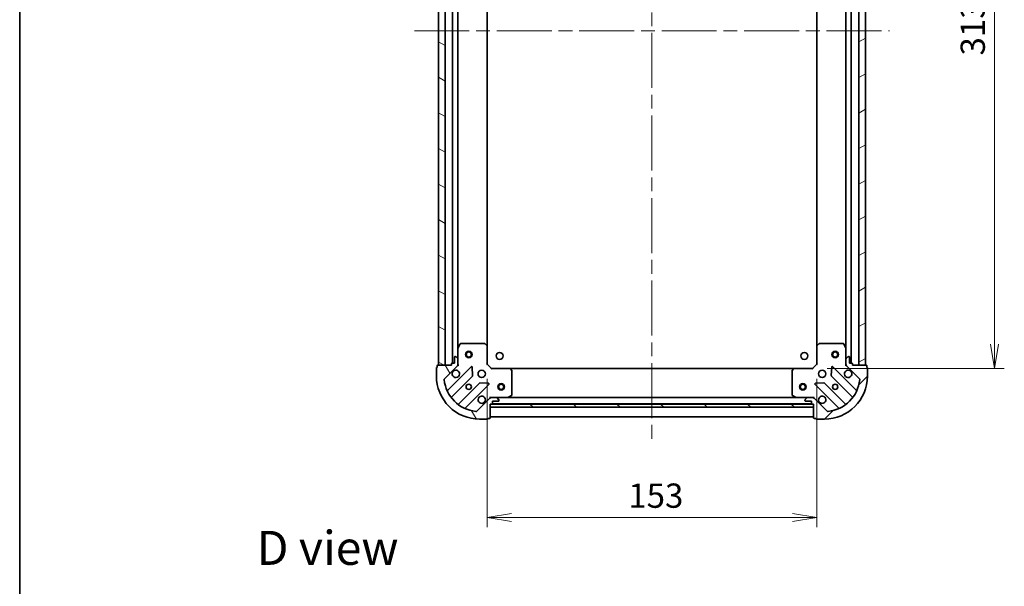
# Model space of a CAD drawing. Units: millimetres. Extents: x -922 to 6176, y 36 to 1300.
# Drawn here: x 65 to 522, y 786 to 1048 of the extents above; entities that cross this region are included whole.
import ezdxf

# ---------------------------------------------------------------- set-up
doc = ezdxf.new("R2010")
doc.units = ezdxf.units.MM
doc.header["$LTSCALE"] = 4.5
doc.linetypes.add('CHAIN', pattern=[0.35429999999999995, 0.2362, -0.0295, 0.0591, -0.0295])
doc.layers.get('Defpoints').update_dxf_attribs({"lineweight": 25})
for name, color, linetype, lineweight in [('Border (ISO)', 7, 'Continuous', 35), ('Centerline (ISO)', 131, 'Continuous', 18), ('Dimension (ISO)', 7, 'Continuous', 18), ('Hatch (ISO)', 1, 'Continuous', 18), ('Symbol (ISO)', 7, 'Continuous', 18), ('Visible (ISO)', 7, 'Continuous', 35)]:
    doc.layers.add(name, color=color, linetype=linetype, lineweight=lineweight)
doc.styles.add('Note Text (TK)', font='MS PGothic.ttf')
doc.dimstyles.new('Default - Method 1b (TK)', dxfattribs={"dimscale": 4.5, "dimtxt": 2.5, "dimasz": 2.5, "dimexe": 1, "dimexo": 1.499999999999999, "dimgap": 1, "dimtad": 1, "dimrnd": 1e-08, "dimdsep": 46, "dimtxsty": 'Note Text (TK)', "dimblk": 'OPEN', "dimcen": 0.09, "dimdle": 5, "dimclrd": 100, "dimclre": 100, "dimclrt": 7, "dimadec": 1, "dimazin": 1, "dimtfac": 1, "dimtmove": 0, "dimatfit": 3, "dimldrblk": 'OPEN', "dimfxl": 1, "dimtolj": 1, "dimlwd": -1, "dimlwe": -1, "dimarcsym": 0})

# ---------------------------------------------------------------- blocks, each defined once
blk = doc.blocks.new('Borders tk図枠')
at = {"layer": 'Border (ISO)'}
blk.add_line((14.49999999999999, 289), (14.50000000000001, 8.000000000000007), dxfattribs=at)
blk = doc.blocks.new('_Open')
at = {"color": 0, "linetype": 'ByBlock', "lineweight": -2}
for p, q in [((-1, 0.1666666666666666), (0, 0)), ((-1, -0.1666666666666666), (0, 0)), ((0, 0), (-1, 0))]:
    blk.add_line(p, q, dxfattribs=at)
blk = doc.blocks.new('*D7')
at = {"layer": 'Defpoints', "color": 0}
for p in [(282.1158627425464, 888.4973762280827), (435.1158627414746, 888.4973762295045), (435.1158627414746, 817.4120821659345)]:
    blk.add_point(p, dxfattribs=at)
at = {"layer": 'Dimension (ISO)', "color": 100}
for p, q in [((282.1158627425464, 881.7473762280825), (282.1158627425464, 812.9120821659345)), ((435.1158627414746, 881.7473762295047), (435.1158627414746, 812.9120821659345)), ((293.3658627425464, 817.4120821659345), (423.8658627414746, 817.4120821659345))]:
    blk.add_line(p, q, dxfattribs=at)
at = {"layer": 'Dimension (ISO)', "color": 100, "xscale": 11.25, "yscale": 11.25, "zscale": 11.25, "rotation": 180}
blk.add_blockref('_Open', (282.1158627425464, 817.4120821659345), dxfattribs=at)
at = {"layer": 'Dimension (ISO)', "color": 100, "xscale": 11.25, "yscale": 11.25, "zscale": 11.25}
blk.add_blockref('_Open', (435.1158627414746, 817.4120821659345), dxfattribs=at)
at = {"layer": 'Dimension (ISO)', "color": 7, "insert": (347.6215442325362, 827.5370821659345), "char_height": 11.25, "attachment_point": 4, "style": 'Note Text (TK)'}
blk.add_mtext('\\A1;153', dxfattribs=at)
blk = doc.blocks.new('*D8')
at = {"layer": 'Defpoints', "color": 0}
for p in [(433.1158627397542, 1199.497376229417), (433.1158627414858, 886.4973762294711), (517.5935541173537, 886.4973762294711)]:
    blk.add_point(p, dxfattribs=at)
at = {"layer": 'Dimension (ISO)', "color": 100}
for p, q in [((439.8658627397542, 1199.497376229417), (522.0935541173537, 1199.497376229417)), ((517.5935541173537, 1188.247376229417), (517.5935541173537, 897.747376229471)), ((439.8658627414858, 886.4973762294711), (522.0935541173537, 886.4973762294711))]:
    blk.add_line(p, q, dxfattribs=at)
at = {"layer": 'Dimension (ISO)', "color": 100, "xscale": 11.25, "yscale": 11.25, "zscale": 11.25}
for p, rotation in [((517.5935541173537, 1199.497376229417), 90), ((517.5935541173537, 886.4973762294711), 270)]:
    blk.add_blockref('_Open', p, dxfattribs=dict(at, rotation=rotation))
at = {"layer": 'Dimension (ISO)', "color": 7, "insert": (507.4685541173539, 1031.555614524816), "char_height": 11.25, "attachment_point": 4, "rotation": 90, "style": 'Note Text (TK)'}
blk.add_mtext('\\A1;313', dxfattribs=at)

msp = doc.modelspace()

# ---------------------------------------------------------------- hatches: boundary and pattern name
at = {"layer": 'Hatch (ISO)'}
h = msp.add_hatch(dxfattribs=at)
h.set_pattern_fill('ANSI31', color=256, scale=114.3, angle=105.00024553567, style=0)
h.set_pattern_definition([(150.00024553567, (0, 0), (-7.143696975159262, -12.37336857032475), [])])
h.paths.add_polyline_path([(259.6158627425893, 887.9973762278771), (262.6158627425894, 887.9973762279044), (262.6158627397682, 1197.997376227904), (259.6158627397681, 1197.997376227877)])
h = msp.add_hatch(dxfattribs=at)
h.set_pattern_fill('ANSI31', color=256, scale=114.3, angle=-14.99997778074499, style=0)
h.set_pattern_definition([(30.000022219255, (0, 0), (-7.143754798369492, 12.37333518622901), [])])
h.paths.add_polyline_path([(457.6158627397855, 1197.997376229627), (454.6158627397854, 1197.99737622961), (454.6158627414772, 887.997376229611), (457.6158627414772, 887.9973762296271)])
h = msp.add_hatch(dxfattribs=at)
h.set_pattern_fill('ANSI31', color=256, scale=114.3, angle=75.00017538262, style=0)
h.set_pattern_definition([(120.00017538262, (0, 0), (-12.37331608946366, -7.14378787480561), [])])
edge = h.paths.add_edge_path()
edge.add_ellipse((267.6158627425855, 888.4115897903237), major_axis=(0.7071067811801118, 0.7071067811929841), ratio=1, start_angle=270.0000000000009, end_angle=315.0000000000006)
edge.add_line((268.6158627425855, 888.4115897903329), (268.6158627425638, 890.7902694467733))
edge.add_ellipse((268.1158627425638, 890.7902694467685), major_axis=(-4.5497e-12, 0.5000000000000006), ratio=1, start_angle=270.0000000000017, end_angle=314.9999999999997)
edge.add_line((268.4694161331538, 891.1438228373652), (267.7623093519608, 891.8509296185453))
edge.add_ellipse((267.4087559613708, 891.4973762279488), major_axis=(-0.3535533905964923, 0.3535533905900579), ratio=1, start_angle=269.9999999999968, end_angle=314.9999999999998)
edge.add_line((267.4087559613663, 891.9973762279488), (267.2158627425529, 891.9973762279473))
edge.add_ellipse((267.2158627425555, 891.697376227947), major_axis=(-0.299999999999998, -2.7276e-12), ratio=1, start_angle=270.0000000000015, end_angle=360.0000000000016)
edge.add_line((266.9158627425556, 891.6973762279443), (266.9158627425802, 888.9973762279442))
edge.add_line((266.9158627425801, 888.9973762279442), (265.91586274258, 888.9973762279351))
edge.add_ellipse((265.9158627425828, 888.6973762279351), major_axis=(-0.3000000000000003, -2.7276e-12), ratio=1, start_angle=270.0000000000015, end_angle=360.0000000000016)
edge.add_line((265.6158627425829, 888.6973762279325), (265.6158627425892, 887.9973762279325))
edge.add_line((265.6158627425892, 887.9973762279325), (259.2158627425892, 887.9973762278744))
edge.add_ellipse((259.2158627425919, 887.6973762278742), major_axis=(-0.3000000000000013, -2.7321e-12), ratio=1, start_angle=269.9999999999939, end_angle=359.9999999999973)
edge.add_line((258.9158627425919, 887.6973762278714), (258.9158627425983, 886.9973762278714))
edge.add_ellipse((258.915862742601, 886.6973762278714), major_axis=(-0.3000000000000013, -2.7454e-12), ratio=1, start_angle=270.0000000000049, end_angle=360.0000000000016)
edge.add_line((258.615862742601, 886.6973762278687), (258.6158627426347, 882.9973762278688))
edge.add_ellipse((278.6158627426347, 882.9973762280507), major_axis=(1.820026e-10, -20), ratio=1, start_angle=270, end_angle=360)
edge.add_line((278.6158627428167, 862.9973762280508), (282.3158627428167, 862.9973762280844))
edge.add_ellipse((282.315862742814, 863.2973762280844), major_axis=(0.3000000000000025, 2.7309e-12), ratio=1, start_angle=270.0000000000009, end_angle=360.0000000000008)
edge.add_line((282.615862742814, 863.297376228087), (283.315862742814, 863.2973762280935))
edge.add_ellipse((283.3158627428112, 863.5973762280936), major_axis=(0.299999999999998, 2.7276e-12), ratio=1, start_angle=270.0000000000015, end_angle=360.0000000000016)
edge.add_line((283.6158627428112, 863.5973762280963), (283.615862742753, 869.9973762280963))
edge.add_line((283.615862742753, 869.9973762280963), (284.315862742753, 869.9973762281027))
edge.add_ellipse((284.3158627427502, 870.2973762281025), major_axis=(0.299999999999998, 2.7298e-12), ratio=1, start_angle=270.0000000000079, end_angle=360.0000000000012)
edge.add_line((284.6158627427502, 870.2973762281053), (284.6158627427411, 871.2973762281053))
edge.add_line((284.6158627427412, 871.2973762281053), (287.3158627427412, 871.2973762281299))
edge.add_ellipse((287.3158627427384, 871.5973762281299), major_axis=(0.299999999999998, 2.7276e-12), ratio=1, start_angle=270.0000000000083, end_angle=360.0000000000016)
edge.add_line((287.6158627427384, 871.5973762281327), (287.6158627427368, 871.7902694469461))
edge.add_ellipse((287.1158627427367, 871.7902694469415), major_axis=(-4.5497e-12, 0.4999999999999983), ratio=1, start_angle=269.9999999999998, end_angle=315.0000000000047)
edge.add_line((287.4694161333267, 872.1438228375381), (286.7623093521338, 872.850929618718))
edge.add_ellipse((286.4087559615437, 872.4973762281217), major_axis=(-0.3535533905964914, 0.353553390590056), ratio=1, start_angle=269.9999999999931, end_angle=314.9999999999987)
edge.add_line((286.4087559615392, 872.9973762281217), (284.0300763050989, 872.9973762281002))
edge.add_ellipse((284.0300763051079, 871.9973762281), major_axis=(-0.9999999999999941, -9.0972e-12), ratio=1, start_angle=269.9999999999998, end_angle=314.9999999999995)
edge.add_line((283.322969523915, 872.70448300928), (277.3449847446061, 866.7264982298625))
edge.add_ellipse((276.9914313540096, 867.0800516204527), major_axis=(-0.3535533905900536, -0.3535533905964906), ratio=1, start_angle=39.17289348887857, end_angle=90.00000000000091, ccw=False)
edge.add_ellipse((278.6158627426347, 882.9973762280507), major_axis=(-16.41474100158559, 1.675194869519604), ratio=1, start_angle=11.65421302223848, end_angle=89.99999999999989, ccw=False)
edge.add_ellipse((262.6985381350661, 881.3729448391359), major_axis=(-0.0507634809035862, 0.4974163939865183), ratio=1, start_angle=39.172893488879026, end_angle=90.00000000000051, ccw=False)
edge.add_line((262.3449847444696, 881.7264982297261), (268.3229695237784, 887.7044830091438))
h = msp.add_hatch(dxfattribs=at)
h.set_pattern_fill('ANSI31', color=256, scale=114.3, style=0)
h.set_pattern_definition([(45, (0, 0), (-10.1027881362028, 10.1027881362028), [])])
edge = h.paths.add_edge_path()
edge.add_ellipse((433.2016491791915, 871.9973762294941), major_axis=(-0.7071067811904082, 0.7071067811826877), ratio=1, start_angle=270.0000000000002, end_angle=314.9999999999997)
edge.add_line((433.201649179186, 872.9973762294941), (430.8229695227457, 872.9973762294811))
edge.add_ellipse((430.8229695227485, 872.497376229481), major_axis=(-0.5000000000000006, -2.7285e-12), ratio=1, start_angle=270.0000000000049, end_angle=314.9999999999954)
edge.add_line((430.4694161321533, 872.8509296200725), (429.7623093509705, 872.1438228388821))
edge.add_ellipse((430.1158627415658, 871.7902694482907), major_axis=(-0.3535533905913458, -0.3535533905952045), ratio=1, start_angle=270.0000000000018, end_angle=315.0000000000008)
edge.add_line((429.6158627415658, 871.790269448288), (429.6158627415668, 871.5973762294745))
edge.add_ellipse((429.9158627415668, 871.5973762294763), major_axis=(1.6349e-12, -0.299999999999998), ratio=1, start_angle=269.9999999999999, end_angle=359.9999999999982)
edge.add_line((429.9158627415684, 871.297376229476), (432.6158627415686, 871.2973762294907))
edge.add_line((432.6158627415686, 871.2973762294909), (432.6158627415739, 870.2973762294909))
edge.add_ellipse((432.9158627415739, 870.2973762294926), major_axis=(1.6349e-12, -0.3000000000000003), ratio=1, start_angle=269.9999999999999, end_angle=359.9999999999982)
edge.add_line((432.9158627415755, 869.9973762294925), (433.6158627415755, 869.9973762294964))
edge.add_line((433.6158627415755, 869.9973762294964), (433.6158627416105, 863.5973762294964))
edge.add_ellipse((433.9158627416105, 863.5973762294979), major_axis=(1.6393e-12, -0.3000000000000013), ratio=1, start_angle=269.999999999999, end_angle=360.0000000000024)
edge.add_line((433.9158627416122, 863.297376229498), (434.6158627416122, 863.2973762295019))
edge.add_ellipse((434.915862741612, 863.2973762295035), major_axis=(1.6526e-12, -0.3000000000000013), ratio=1, start_angle=270.0000000000033, end_angle=359.9999999999965)
edge.add_line((434.9158627416137, 862.9973762295033), (438.6158627416137, 862.9973762295234))
edge.add_ellipse((438.6158627415047, 882.9973762295238), major_axis=(20, 1.091534e-10), ratio=1, start_angle=269.9999999999998, end_angle=360)
edge.add_line((458.6158627415046, 882.9973762296329), (458.6158627414844, 886.6973762296328))
edge.add_ellipse((458.3158627414844, 886.6973762296312), major_axis=(-1.6382e-12, 0.3000000000000025), ratio=1, start_angle=270.0000000000027, end_angle=359.9999999999992)
edge.add_line((458.3158627414827, 886.9973762296311), (458.3158627414788, 887.697376229631))
edge.add_ellipse((458.0158627414789, 887.6973762296294), major_axis=(-1.6349e-12, 0.299999999999998), ratio=1, start_angle=270.0000000000033, end_angle=359.9999999999999)
edge.add_line((458.0158627414773, 887.9973762296295), (451.6158627414773, 887.9973762295945))
edge.add_line((451.6158627414773, 887.9973762295945), (451.6158627414735, 888.6973762295946))
edge.add_ellipse((451.3158627414735, 888.6973762295928), major_axis=(-1.6371e-12, 0.299999999999998), ratio=1, start_angle=269.9999999999994, end_angle=359.9999999999994)
edge.add_line((451.3158627414718, 888.9973762295928), (450.3158627414718, 888.9973762295873))
edge.add_line((450.3158627414718, 888.9973762295873), (450.3158627414571, 891.6973762295873))
edge.add_ellipse((450.015862741457, 891.6973762295858), major_axis=(-1.6349e-12, 0.299999999999998), ratio=1, start_angle=269.9999999999999, end_angle=359.9999999999999)
edge.add_line((450.0158627414555, 891.9973762295859), (449.822969522642, 891.9973762295848))
edge.add_ellipse((449.8229695226448, 891.4973762295847), major_axis=(-0.4999999999999983, -2.7285e-12), ratio=1, start_angle=270.0000000000049, end_angle=314.9999999999983)
edge.add_line((449.4694161320495, 891.8509296201762), (448.7623093508668, 891.1438228389858))
edge.add_ellipse((449.1158627414621, 890.7902694483944), major_axis=(-0.3535533905913436, -0.3535533905952035), ratio=1, start_angle=270.000000000001, end_angle=315.0000000000007)
edge.add_line((448.6158627414621, 890.7902694483917), (448.615862741475, 888.4115897919512))
edge.add_ellipse((449.615862741475, 888.4115897919567), major_axis=(5.4548e-12, -0.9999999999999941), ratio=1, start_angle=269.9999999999989, end_angle=314.9999999999998)
edge.add_line((448.9087559602924, 887.7044830107662), (454.8867407396882, 881.7264982314357))
edge.add_ellipse((454.5331873490968, 881.3729448408405), major_axis=(0.3535533905952028, -0.3535533905913415), ratio=1, start_angle=39.172893488884824, end_angle=89.99999999999369, ccw=False)
edge.add_ellipse((438.6158627415047, 882.9973762295238), major_axis=(-1.675194869579399, -16.41474100157953), ratio=1, start_angle=11.654213022238594, end_angle=90.00000000000023, ccw=False)
edge.add_ellipse((440.2402941303614, 867.0800516219491), major_axis=(-0.4974163939867046, -0.0507634809017745), ratio=1, start_angle=39.17289348888329, end_angle=90.00000000000227, ccw=False)
edge.add_line((439.88674073977, 866.7264982313538), (433.9087559603742, 872.7044830106844))
h = msp.add_hatch(dxfattribs=at)
h.set_pattern_fill('ANSI31', color=256, scale=114.3, angle=90.00021045915, style=0)
h.set_pattern_definition([(135.0002104591499, (0, 0), (-10.10275102652165, -10.10282524574763), [])])
h.paths.add_polyline_path([(283.6158627427529, 869.9973762280961), (283.6158627427666, 868.4973762280963), (433.6158627427665, 868.497376229461), (433.6158627427529, 869.9973762294613)])

# ---------------------------------------------------------------- linework, layer by layer
at = {"layer": 'Centerline (ISO)', "linetype": 'CHAIN', "ltscale": 23.99096870422363}
for p, q in [((358.6158627394848, 1233.247376228777), (358.6158627416728, 852.7473762290872)), ((248.3658627411787, 1042.997376227777), (468.8658627406312, 1042.997376229726))]:
    msp.add_line(p, q, dxfattribs=at)
at = {"layer": 'Visible (ISO)'}
for p, q in [((259.6158627397683, 1197.997376227876), (259.6158627425891, 887.9973762278778)), ((262.6158627425893, 887.997376227905), (262.6158627397683, 1197.997376227904)), ((266.115862739773, 1196.997376227935), (266.1158627425757, 888.9973762279376)), ((451.1158627414717, 888.9973762295919), (451.115862739791, 1196.997376229619)), ((454.6158627397853, 1197.99737622961), (454.6158627414772, 887.997376229611)), ((457.6158627414772, 887.9973762296273), (457.6158627397855, 1197.997376229627)), ((268.6158627425126, 895.9265558347103), (268.6158627398361, 1190.068196621208)), ((282.1158627425033, 896.9339787628217), (282.1158627398452, 1189.060773693342)), ((435.1158627398342, 1189.060773694734), (435.1158627414283, 896.9339787642431)), ((448.6158627398287, 1190.068196622846), (448.6158627414339, 895.9265558363282)), ((268.6158627425172, 895.9265558347096), (268.6158627425639, 890.7902694467731)), ((269.5329447818249, 897.8315403066179), (268.647534585216, 896.0607199133599)), ((280.9976446661194, 897.9973762280723), (269.8012729391233, 897.9973762279704)), ((282.0205191372183, 897.1533318118151), (281.2023010608324, 897.9167292770691)), ((282.1158627425847, 888.4973762280823), (282.115862742508, 896.9339787628209)), ((435.1158627414285, 896.9339787642431), (435.1158627414746, 888.4973762295047)), ((436.0294244230899, 897.9167292785046), (435.2112063467151, 897.1533318132387)), ((447.4304525447977, 897.9973762295717), (436.2340808178017, 897.9973762295106)), ((448.5841908987334, 896.060719914978), (447.6987807020988, 897.8315403082232)), ((448.6158627414619, 890.7902694483917), (448.6158627414339, 895.9265558363282)), ((266.9158627425556, 891.6973762279441), (266.9158627425801, 888.9973762279442)), ((267.4087559613663, 891.9973762279488), (267.2158627425528, 891.9973762279468)), ((268.4694161331539, 891.1438228373651), (267.7623093519609, 891.8509296185451)), ((449.4694161320495, 891.8509296201762), (448.7623093508668, 891.1438228389858)), ((450.0158627414553, 891.9973762295859), (449.8229695226419, 891.9973762295848)), ((450.3158627414718, 888.9973762295875), (450.315862741457, 891.6973762295876)), ((258.615862742601, 886.6973762278687), (258.6158627426347, 882.9973762278687)), ((258.915862742592, 887.6973762278714), (258.9158627425984, 886.9973762278712)), ((265.6158627425892, 887.9973762279325), (259.2158627425892, 887.9973762278742)), ((259.6158627425892, 887.9973762278778), (262.6158627425893, 887.997376227905)), ((262.3449847444697, 881.726498229726), (268.3229695237784, 887.7044830091435)), ((274.7266862415715, 887.3081997269911), (263.9033457312457, 876.4848592164684)), ((265.6158627425829, 888.6973762279323), (265.6158627425892, 887.9973762279325)), ((266.9158627425801, 888.9973762279442), (265.9158627425801, 888.9973762279351)), ((268.61586274259, 887.9973762279596), (268.5260424637139, 887.9973762279589)), ((268.6158627425854, 888.4115897903328), (268.6158627425637, 890.7902694467731)), ((268.6158627425856, 888.4114709441133), (268.6158627425894, 887.9973762279596)), ((268.6158627425897, 887.9973762279596), (268.9661284891029, 887.9973762279654)), ((275.4101048456956, 883.1795062812251), (275.2385327424039, 887.1091535088495)), ((281.8158627425859, 888.373112159368), (282.1158627425848, 888.4973762280823)), ((284.1158627426029, 886.4973762281007), (282.1158627425847, 888.4973762280823)), ((284.115862742603, 886.4973762281007), (283.9915986738938, 886.1973762280994)), ((292.5524652773415, 886.4973762281774), (284.1158627426029, 886.4973762281007)), ((424.679260206747, 886.4973762294479), (292.5524652773414, 886.4973762287268)), ((293.5352157916062, 885.5838145465196), (292.7718183263372, 886.4020326228917)), ((424.4599071577526, 886.4020326241586), (423.6965096924956, 885.5838145477758)), ((433.1158627414856, 886.4973762294935), (424.6792602067471, 886.4973762294475)), ((435.1158627414746, 888.4973762295047), (433.1158627414855, 886.4973762294935)), ((433.2401268101992, 886.1973762294944), (433.1158627414856, 886.4973762294935)), ((435.1158627414746, 888.4973762295045), (435.4158627414753, 888.3731121607942)), ((441.9931927416757, 887.1091535103717), (441.8216206384411, 883.1795062827449)), ((453.3283797529884, 876.4848592181557), (442.5050392425051, 887.3081997285209)), ((448.2655969949639, 887.9973762295788), (448.615862741477, 887.9973762295783)), ((448.6158627414619, 890.7902694483917), (448.615862741475, 888.4115897919514)), ((448.6158627414773, 887.9973762295783), (448.615862741475, 888.411470945732)), ((448.7056830203528, 887.9973762295788), (448.6158627414767, 887.9973762295783)), ((448.9087559602922, 887.7044830107664), (454.8867407396882, 881.7264982314357)), ((451.3158627414718, 888.997376229593), (450.3158627414718, 888.9973762295875)), ((451.6158627414773, 887.9973762295945), (451.6158627414735, 888.6973762295946)), ((458.0158627414773, 887.9973762296295), (451.6158627414773, 887.9973762295945)), ((454.6158627414772, 887.997376229611), (457.6158627414772, 887.9973762296273)), ((458.3158627414827, 886.9973762296311), (458.3158627414789, 887.6973762296312)), ((458.6158627415045, 882.9973762296329), (458.6158627414844, 886.6973762296328)), ((265.6230873222899, 873.2548533391931), (275.3225224135791, 882.9542884306588)), ((293.615862742715, 874.1827864248122), (293.615862742613, 885.3791581518084)), ((423.6158627414917, 885.379158153063), (423.6158627415528, 874.1827864260669)), ((441.9092030705609, 882.9542884321799), (451.6086381619913, 873.254853340855)), ((278.5727749453028, 879.7040358989942), (268.8733398540136, 870.0046008075284)), ((272.1033457313203, 868.284859216543), (282.9266862416461, 879.1081997270659)), ((282.7276400234951, 879.6200462278946), (278.7979927958676, 879.7916183311148)), ((434.3050392425499, 879.108199728476), (445.1283797530332, 868.2848592181109)), ((438.4337326883184, 879.7916183325852), (434.5040854606934, 879.6200462293077)), ((448.358385630315, 870.0046008091433), (438.6589505388845, 879.7040359004679)), ((283.3229695239149, 872.70448300928), (277.3449847446061, 866.7264982298625)), ((283.6158627427252, 873.3476419746097), (283.6158627427258, 872.9973762280966)), ((283.6158627427266, 872.9075559492208), (283.6158627427258, 872.997376228097)), ((283.6158627427258, 872.9973762280961), (284.0299574588795, 872.9973762281)), ((286.4087559615391, 872.9973762281217), (284.0300763050988, 872.9973762281)), ((286.4087559615393, 872.9973762281217), (291.5450423494759, 872.9973762281682)), ((287.4694161333267, 872.1438228375381), (286.7623093521337, 872.8509296187182)), ((425.686683134809, 872.9973762294532), (291.5450423494758, 872.9973762287212)), ((291.6792064281255, 873.0290480708696), (293.4500268213674, 873.9144582675107)), ((423.7816986629042, 873.9144582687679), (425.552519056159, 873.0290480721526)), ((425.6866831348092, 872.9973762294532), (430.8229695227457, 872.9973762294811)), ((430.4694161321533, 872.8509296200725), (429.7623093509706, 872.1438228388821)), ((433.201649179186, 872.9973762294941), (430.8229695227457, 872.9973762294811)), ((433.2017680254054, 872.9973762294942), (433.6158627415591, 872.9973762294964)), ((433.6158627415592, 872.9973762294967), (433.6158627415549, 873.34764197601)), ((433.6158627415592, 872.9973762294971), (433.6158627415597, 872.907555950621)), ((439.88674073977, 866.726498231354), (433.9087559603742, 872.7044830106846)), ((283.6158627428112, 863.5973762280963), (283.6158627427529, 869.9973762280961)), ((283.615862742753, 869.9973762280961), (284.315862742753, 869.9973762281026)), ((283.6158627427529, 869.9973762280961), (283.6158627427666, 868.4973762280963)), ((433.6158627427529, 869.9973762294613), (283.6158627427529, 869.9973762280961)), ((283.6158627427666, 868.4973762280963), (433.6158627427665, 868.497376229461)), ((284.5394695410193, 870.097376228683), (432.6922559438248, 870.0973762294914)), ((284.6158627427502, 870.2973762281053), (284.6158627427411, 871.2973762281053)), ((284.6158627427412, 871.2973762281053), (287.3158627427411, 871.2973762281301)), ((287.6158627427384, 871.5973762281327), (287.6158627427366, 871.7902694469461)), ((429.6158627415658, 871.790269448288), (429.6158627415668, 871.5973762294745)), ((429.9158627415685, 871.2973762294764), (432.6158627415686, 871.2973762294909)), ((432.6158627415686, 871.2973762294909), (432.6158627415741, 870.2973762294909)), ((432.9158627415756, 869.9973762294927), (433.6158627415756, 869.9973762294964)), ((433.6158627415756, 869.9973762294964), (433.6158627416105, 863.5973762294964)), ((433.6158627427665, 868.497376229461), (433.6158627427528, 869.9973762294613)), ((283.6158627416081, 863.997376228678), (433.6158627416081, 863.9973762294966)), ((278.6158627428167, 862.9973762280508), (282.3158627428167, 862.9973762280844)), ((282.6158627428139, 863.297376228087), (283.3158627428139, 863.2973762280935)), ((433.9158627416122, 863.297376229498), (434.6158627416121, 863.2973762295019)), ((434.9158627416137, 862.9973762295035), (438.6158627416137, 862.9973762295238))]:
    msp.add_line(p, q, dxfattribs=at)
for centre, radius in [((273.6158627425417, 892.9973762280047), 1.5), ((273.6158627425417, 892.9973762280047), 1.193275), ((287.9158627414447, 892.2973762285621), 1.620999999999961), ((429.3158627414412, 892.2973762294602), 1.620999999999961), ((443.61586274145, 892.9973762295508), 1.5), ((443.61586274145, 892.9973762295508), 1.193275), ((279.6158627426257, 883.9973762280596), 1.699999999999994), ((437.6158627414992, 883.9973762295182), 1.699999999999994), ((273.6158627426803, 877.9973762280052), 1.229499999999995), ((288.6158627415318, 877.9973762287051), 1.5), ((288.6158627415318, 877.9973762287051), 1.193275), ((428.6158627415318, 877.9973762294691), 1.5), ((428.6158627415318, 877.9973762294691), 1.193275), ((443.6158627415319, 877.997376229551), 1.229499999999995)]:
    msp.add_circle(centre, radius, dxfattribs=at)
for centre, radius, start, end in [((268.9158627425172, 895.9265558347123), 0.299999999999999, 153.4349488234443, 180), ((269.8012729391261, 897.6973762279703), 0.2999999999999994, 90.00000000051907, 153.4349488234443), ((280.9976446661222, 897.6973762280722), 0.2999999999999991, 46.98514279533344, 90.00000000051907), ((281.8158627425081, 896.9339787628182), 0.2999999999999993, 0, 46.98514279533344), ((435.4158627414285, 896.9339787642446), 0.2999999999999992, 133.0148572055032, 180), ((436.2340808178033, 897.6973762295106), 0.3000000000000016, 90.00000000030533, 133.0148572055032), ((447.4304525447994, 897.6973762295719), 0.2999999999999992, 26.5650511773784, 90.00000000029007), ((448.315862741434, 895.9265558363268), 0.2999999999999995, 0, 26.5650511773784), ((267.2158627425556, 891.697376227947), 0.2999999999999989, 90.00000000051907, 180), ((267.4087559613708, 891.4973762279485), 0.4999999999999983, 45.00000000052788, 90.00000000052212), ((268.1158627425638, 890.7902694467685), 0.4999999999999983, 0, 45.00000000050522), ((449.1158627414621, 890.7902694483944), 0.4999999999999983, 135.0000000003173, 180), ((449.8229695226448, 891.4973762295847), 0.4999999999999984, 90.00000000031143, 135.0000000003044), ((450.0158627414571, 891.6973762295858), 0.299999999999999, 0, 90.00000000030533), ((258.915862742601, 886.6973762278714), 0.2999999999999989, 90.0000000005267, 180), ((259.215862742592, 887.6973762278742), 0.2999999999999988, 90.00000000051907, 180), ((265.9158627425829, 888.6973762279351), 0.2999999999999989, 90.00000000051907, 180), ((267.6158627425855, 888.4115897903237), 0.999999999999996, 315.0000000005181, 0), ((274.9388182759295, 887.0960676926371), 0.2999999999999971, 2.500000000531656, 135.0000000005344), ((292.5524652773442, 886.1973762281776), 0.2999999999999991, 43.01485720572496, 90.0000000005267), ((424.6792602067487, 886.1973762294477), 0.2999999999999993, 90.00000000030533, 136.9851427951121), ((442.2929072081504, 887.0960676941637), 0.2999999999999988, 45.00000000031306, 177.5000000003238), ((449.615862741475, 888.4115897919567), 0.9999999999999964, 180, 225.0000000003109), ((451.3158627414735, 888.6973762295928), 0.299999999999999, 0, 90.00000000030533), ((458.0158627414789, 887.6973762296296), 0.299999999999999, 0, 90.00000000030533), ((458.3158627414843, 886.6973762296312), 0.299999999999999, 0, 90.00000000030533), ((278.6158627426347, 882.9973762280507), 19.99999999999993, 180, 270.0000000005213), ((262.6985381350662, 881.3729448391359), 0.4999999999999984, 135.0000000005279, 185.8271065116452), ((267.6158627426258, 883.9973762279506), 1.699999999999994, 152.4998288198224, 117.5001711812264), ((275.1103903792212, 883.1664204650127), 0.299999999999999, 315.0000000005344, 2.500000000531406), ((293.3158627426132, 885.3791581518057), 0.3000000000000016, 0, 43.01485720569742), ((423.9158627414917, 885.3791581530646), 0.2999999999999991, 136.9851427951121, 180), ((438.6158627415047, 882.9973762295238), 19.99999999999993, 270.0000000003126, 0), ((442.1213351049158, 883.1664204665369), 0.3000000000000004, 177.5000000003245, 225.0000000003239), ((449.6158627414991, 883.9973762295837), 1.699999999999994, 62.49982881960622, 27.50017118101439), ((454.5331873490968, 881.3729448408407), 0.4999999999999983, 354.172893489202, 45.00000000031742), ((278.6158627426347, 882.9973762280507), 16.49999999999994, 185.8271065116407, 264.1728934894022), ((278.7849069796607, 879.4919038646401), 0.3000000000000003, 87.50000000052339, 135.000000000529), ((282.7145542072883, 879.3203317614198), 0.2999999999999987, 315.0000000005344, 87.50000000053105), ((434.5171712769047, 879.3203317628333), 0.2999999999999971, 92.50000000031817, 225.000000000313), ((438.4468185045297, 879.4919038661108), 0.299999999999999, 45.00000000031306, 92.50000000031817), ((438.6158627415047, 882.9973762295238), 16.49999999999995, 275.8271065114318, 354.1728934891935), ((263.6912136968879, 876.6969912508224), 0.2999999999999994, 202.8868583970252, 315.000000000529), ((265.8352193566478, 873.042721304839), 0.3000000000000009, 135.0000000005344, 217.9144996880891), ((279.6158627427349, 871.9973762280597), 1.699999999999994, 332.499828819823, 297.5001711812278), ((284.0300763051079, 871.9973762281), 0.9999999999999964, 90.00000000052212, 135.0000000005214), ((286.4087559615437, 872.4973762281217), 0.4999999999999981, 45.00000000052463, 90.00000000052212), ((291.5450423494732, 873.2973762281684), 0.2999999999999994, 270.000000000519, 296.5650511775969), ((293.315862742715, 874.1827864248094), 0.2999999999999992, 296.5650511775969, 0), ((423.9158627415529, 874.1827864260684), 0.2999999999999995, 180, 243.4349488232224), ((425.6866831348075, 873.2973762294532), 0.2999999999999992, 243.434948823236, 270.0000000003053), ((430.8229695227485, 872.4973762294812), 0.4999999999999984, 90.00000000031143, 135.0000000003044), ((433.2016491791916, 871.9973762294941), 0.9999999999999964, 45.00000000031089, 90.00000000031143), ((437.6158627415646, 871.9973762295182), 1.699999999999994, 242.499828819611, 207.5001711810144), ((451.3965061276366, 873.0427213064982), 0.2999999999999972, 322.0855003127598, 45.00000000031302), ((453.5405117873432, 876.6969912525127), 0.2999999999999998, 225.000000000313, 337.1131416038057), ((268.6612078196557, 870.2167328418825), 0.2999999999999971, 232.0855003129826, 315.0000000005344), ((272.3154777656783, 868.0727271821892), 0.2999999999999997, 135.0000000005344, 247.1131416040301), ((284.3158627427502, 870.2973762281025), 0.2999999999999989, 270.000000000519, 0), ((287.3158627427384, 871.5973762281299), 0.2999999999999989, 270.000000000519, 0), ((287.1158627427366, 871.7902694469415), 0.4999999999999983, 0, 45.00000000050522), ((430.1158627415659, 871.7902694482907), 0.4999999999999983, 135.0000000003173, 180), ((429.9158627415669, 871.5973762294764), 0.299999999999999, 180, 270.0000000003053), ((432.915862741574, 870.2973762294926), 0.299999999999999, 180, 270.0000000003053), ((444.9162477186785, 868.0727271837538), 0.2999999999999994, 292.8868583968437, 45.00000000032381), ((448.5705176646698, 870.2167328435004), 0.3000000000000009, 225.000000000313, 307.9144996878602), ((276.9914313540096, 867.0800516204527), 0.4999999999999981, 264.1728934894088, 315.0000000005312), ((283.3158627428112, 863.5973762280936), 0.2999999999999989, 270.000000000519, 0), ((433.9158627416105, 863.597376229498), 0.2999999999999989, 180, 270.0000000003053), ((440.2402941303614, 867.0800516219491), 0.4999999999999984, 225.0000000003173, 275.8271065114343), ((282.3158627428139, 863.2973762280844), 0.2999999999999989, 270.000000000519, 0), ((434.9158627416122, 863.2973762295035), 0.299999999999999, 180, 270.0000000003053)]:
    msp.add_arc(centre, radius, start, end, dxfattribs=at)
for points, knots in [([(266.1079466714592, 884.7823533755908), (266.1885022619898, 884.9370980964385), (266.2949351790825, 885.0806117204394), (266.5326272501129, 885.3183037914741), (266.6761408741118, 885.4247367085694), (266.8308855949581, 885.5052922991028)], [0.2789125936271497, 0.2789125936271497, 0.2789125936271497, 0.2789125936271497, 0.3293346962055642, 0.3293346962055642, 0.379756798783979, 0.379756798783979, 0.379756798783979, 0.379756798783979]), ([(450.4008398891449, 885.5052923007476), (450.5555846099923, 885.4247367102162), (450.6990982339927, 885.318303793123), (450.9367903050265, 885.0806117220917), (451.0432232221214, 884.9370980980925), (451.1237788126543, 884.782353377246)], [0.2789125936271504, 0.2789125936271504, 0.2789125936271504, 0.2789125936271504, 0.3293346962055631, 0.3293346962055631, 0.3797567987839759, 0.3797567987839759, 0.3797567987839759, 0.3797567987839759]), ([(281.1237788139015, 871.2123990804197), (281.0432232233709, 871.0576543595719), (280.9367903062782, 870.914140735571), (280.6990982352478, 870.6764486645363), (280.5555846112489, 870.5700157474408), (280.4008398904027, 870.4894601569074)], [0.2789125936271504, 0.2789125936271504, 0.2789125936271504, 0.2789125936271504, 0.3293346962055631, 0.3293346962055631, 0.3797567987839759, 0.3797567987839759, 0.3797567987839759, 0.3797567987839759]), ([(436.8308855939189, 870.4894601583545), (436.6761408730714, 870.5700157488857), (436.532627249071, 870.6764486659791), (436.2949351780372, 870.9141407370101), (436.1885022609423, 871.0576543610096), (436.1079466704095, 871.2123990818561)], [0.2789125936271497, 0.2789125936271497, 0.2789125936271497, 0.2789125936271497, 0.3293346962055642, 0.3293346962055642, 0.379756798783979, 0.379756798783979, 0.379756798783979, 0.379756798783979])]:
    msp.add_open_spline(points, degree=3, knots=knots, dxfattribs=at)

# ---------------------------------------------------------------- block references
at = {"xscale": 4.5, "yscale": 4.5, "zscale": 4.5}
msp.add_blockref('Borders tk図枠', (0, 0), dxfattribs=at)

# ---------------------------------------------------------------- texts
at = {"layer": 'Symbol (ISO)', "color": 7, "insert": (175.186932756984, 803.3212751956511), "char_height": 15.7499997317791, "attachment_point": 4, "line_spacing_factor": 1.5, "style": 'Note Text (TK)'}
msp.add_mtext('\\fMS PGothic|b0|i0;{\\H15.7500;D view}', dxfattribs=at)

# ---------------------------------------------------------------- dimensions: what is measured, and where the dimension line sits
at = {"layer": 'Dimension (ISO)', "color": 100}
for base, p1, p2, angle, picture, middle in [((517.5935541173537, 886.4973762294711), (433.115862739754, 1199.497376229417), (433.1158627414855, 886.4973762294705), 90, '*D8', (517.5935541173538, 1042.997376229443)), ((435.1158627414746, 817.4120821659345), (282.1158627425464, 888.4973762280827), (435.1158627414746, 888.4973762295045), 180, '*D7', (358.6158627420106, 817.4120821659345))]:
    dim = msp.add_linear_dim(base=base, p1=p1, p2=p2, angle=angle, dimstyle='Default - Method 1b (TK)', override={"dimgap": 1, "dimdec": 0, "dimtol": 0, "dimlim": 0, "dimtp": 0, "dimtm": 0, "dimtdec": 0, "dimtofl": 0, "dimatfit": 1}, dxfattribs=at)
    dim.commit()
    dim.dimension.update_dxf_attribs({"geometry": picture, "text_midpoint": middle, "dimtype": 160})

doc.saveas('drawing.dxf')
